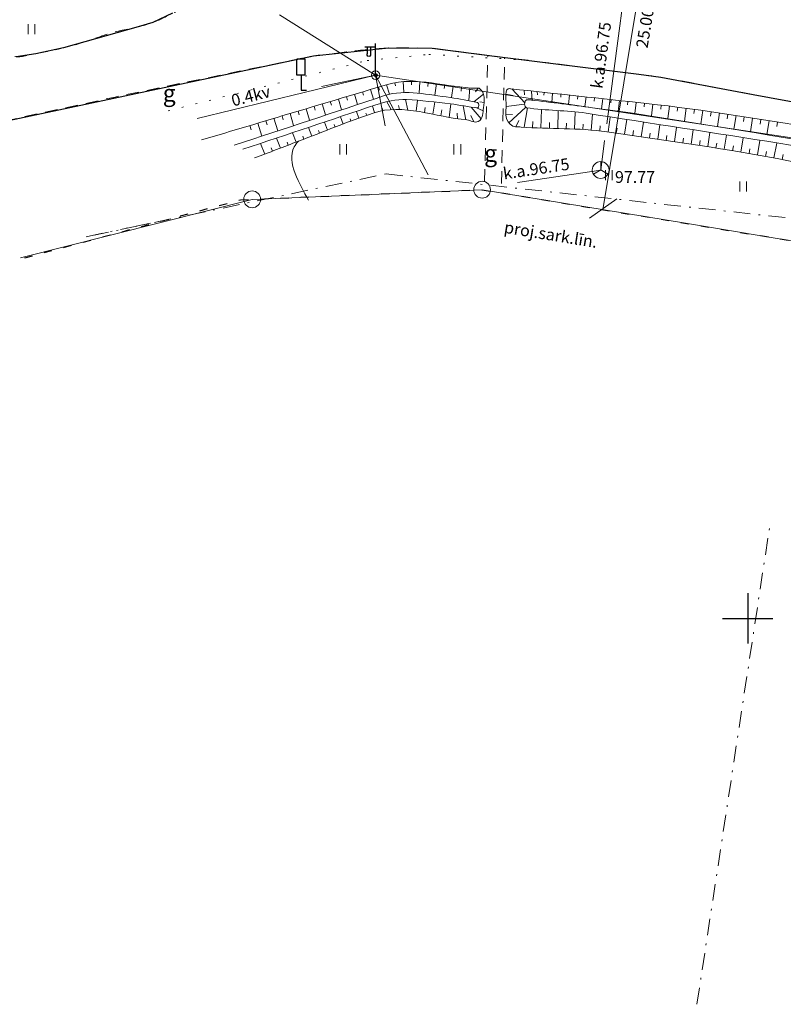
# Model space of a CAD drawing. Units: millimetres. Extents: x 0 to 553046, y 0 to 336018.
# Drawn here: x 552657 to 552702, y 335127 to 335186 of the extents above; entities that cross this region are included whole.
import ezdxf
from ezdxf.enums import TextEntityAlignment as Align

# ---------------------------------------------------------------- set-up
doc = ezdxf.new("R2010")
doc.units = ezdxf.units.MM
for name, pattern in [('ACAD_ISO03W100', [30, 12, -18]), ('DASHED', [0.75, 0.5, -0.25]), ('DGN Style 1', [0.744555, 0.001239, -0.743316]), ('DGN Style 2', [1.23886, 0.743316, -0.495544]), ('DGN Style 4', [1.983415, 0.991088, -0.495544, 0.001239, -0.495544]), ('DGN Style 6', [2.356312, 0.001239, -0.495544, 0.867202, -0.495544, 0.001239, -0.495544]), ('nogazes_apaksa', [0.7, -0.175, -0.525]), ('tel_kan', [11, 5, -0.5, -0.5, 5])]:
    doc.linetypes.add(name, pattern=pattern)
for name, color, linetype, lineweight in [('aizsargjoslas', 7, 'Continuous', 0), ('apgaism_virsz', 7, 'Continuous', 0), ('celazim', 7, 'Continuous', 0), ('celi', 176, 'Continuous', 0), ('elektro_virsz', 88, 'Continuous', 0), ('Level 37', 7, 'Continuous', 0), ('nogazes', 254, 'Continuous', 0), ('plansete', 7, 'Continuous', 0), ('reljefs', 254, 'Continuous', 0), ('rob', 7, 'Continuous', 0), ('sakari_virsz', 7, 'Continuous', 0), ('tel_kan', 6, 'tel_kan', 0), ('VR-CELI', 252, 'Continuous', 30), ('VR_SARKANA_LIN', 1, 'DASHED', 30)]:
    doc.layers.add(name, color=color, linetype=linetype, lineweight=lineweight)
doc.layers.add('ter_simb', color=7, linetype='Continuous', lineweight=0, plot=False)
doc.styles.add('Style-Romlatsw', font='Romlatsw.shx')

# ---------------------------------------------------------------- blocks, each defined once
blk = doc.blocks.new('TELAKA_1')
at = {"layer": 'sakari_virsz', "color": 5, "linetype": 'Continuous', "lineweight": 13}
for p, q in [((-0.433, -0.248), (0.001, 0.002)), ((0.001, 0.002), (0, 0.001)), ((0.001, 0.002), (0.001, 0.501)), ((0.434, -0.248), (0.001, 0.002))]:
    blk.add_line(p, q, dxfattribs=at)
blk.add_circle((0, 0), 0.5, dxfattribs=at)
blk = doc.blocks.new('KRUSTS')
at = {"layer": 'plansete', "color": 7, "linetype": 'Continuous', "lineweight": -3}
for p, q in [((0, 1.5), (0, 0)), ((-1.5, 0), (0, 0)), ((0, 0), (0, -1.5)), ((0, 0), (1.5, 0))]:
    blk.add_line(p, q, dxfattribs=at)
blk = doc.blocks.new('APLAMP')
at = {"layer": 'apgaism_virsz', "color": 230, "linetype": 'Continuous', "lineweight": -3}
for p, q in [((0, 0), (-0.002, 1.883)), ((-0.009, 1.667), (-0.644, 1.662)), ((-0.509, 1.663), (-0.509, 1.271)), ((-0.299, 1.665), (-0.299, 1.271))]:
    blk.add_line(p, q, dxfattribs=at)
blk.add_circle((0, 0), 0.0907, dxfattribs=at)
at = {"layer": 'apgaism_virsz', "color": 230, "linetype": 'Continuous', "lineweight": -3, "extrusion": (0, 0, -1)}
blk.add_ellipse((-0.404, 1.271), major_axis=(0, -0.151), ratio=0.695971, start_param=4.712389, end_param=7.853982, dxfattribs=at)
blk = doc.blocks.new('CZIME_1')
at = {"layer": 'celazim', "color": 2, "linetype": 'Continuous', "lineweight": -3}
for p, q in [((0.246, 1.847), (-0.254, 1.847)), ((-0.254, 0.878), (-0.254, 1.847)), ((0.246, 0.878), (0.246, 1.847)), ((0.246, 0.878), (-0.254, 0.878)), ((0, 0.878), (0, 0)), ((0, 0), (0.316, 0))]:
    blk.add_line(p, q, dxfattribs=at)
blk = doc.blocks.new('ELBST')
at = {"layer": 'elektro_virsz', "color": 30, "linetype": 'Continuous', "lineweight": 13}
for radius in [0.25, 0.0225]:
    blk.add_circle((0, -0.001), radius, dxfattribs=at)

msp = doc.modelspace()

# ---------------------------------------------------------------- linework, layer by layer
at = {"layer": 'aizsargjoslas', "color": 1, "linetype": 'Continuous', "lineweight": 0}
for p, q in [((552695.446, 335198.998), (552691.375, 335174.331)), ((552670.484, 335174.945), (552684.178, 335175.519)), ((552684.178, 335175.519), (552696.407, 335173.501)), ((552670.484, 335174.945), (552656.692, 335171.463)), ((552692.209, 335174.983), (552690.583, 335173.818)), ((552696.407, 335173.501), (552708.759, 335171.463))]:
    msp.add_line(p, q, dxfattribs=at)
at = {"layer": 'aizsargjoslas', "color": 12, "linetype": 'DGN Style 6', "lineweight": 0}
msp.add_line((552665.007, 335173.644), (552660.602, 335172.722), dxfattribs=at)
at = {"layer": 'aizsargjoslas', "color": 1, "linetype": 'Continuous', "lineweight": 0}
for centre in [(552684.178, 335175.519), (552670.484, 335174.945)]:
    msp.add_circle(centre, 0.5, dxfattribs=at)
at = {"layer": 'celi', "color": 212, "linetype": 'DGN Style 1', "lineweight": 0}
for p, q in [((552677.338, 335183.208), (552681.013, 335183.573)), ((552681.013, 335183.573), (552686.478, 335183.255)), ((552665.477, 335180.215), (552677.338, 335183.208))]:
    msp.add_line(p, q, dxfattribs=at)
at = {"layer": 'celi', "color": 212, "linetype": 'DGN Style 2', "lineweight": 0}
for p, q in [((552681.266, 335183.938), (552694.826, 335182.221)), ((552694.826, 335182.221), (552704.351, 335180.424))]:
    msp.add_line(p, q, dxfattribs=at)
at = {"layer": 'celi', "color": 212, "linetype": 'DGN Style 2', "lineweight": 0, "flags": 128}
for points in [[(552684.327, 335176.006), (552684.521, 335183.526)], [(552654.529, 335179.343), (552662.319, 335181.036), (552674.146, 335183.49)], [(552685.325, 335175.887), (552685.518, 335183.4)]]:
    msp.add_lwpolyline(points, dxfattribs=at)
at = {"layer": 'elektro_virsz', "color": 30, "linetype": 'Continuous', "lineweight": 0}
for p, q in [((552672.121, 335185.931), (552677.838, 335182.337)), ((552667.212, 335179.764), (552677.838, 335182.337)), ((552674.616, 335181.658), (552677.838, 335182.337)), ((552677.838, 335182.337), (552680.971, 335176.408)), ((552677.838, 335182.337), (552729.415, 335174.585)), ((552678.415, 335179.319), (552677.838, 335182.337))]:
    msp.add_line(p, q, dxfattribs=at)
at = {"layer": 'Level 37', "color": 212, "linetype": 'DGN Style 2', "lineweight": 0}
for points, knots in [([(552661.316, 335192.71), (552661.791, 335192.899), (552662.265, 335193.089), (552662.74, 335193.278), (552663.205, 335193.464), (552663.709, 335193.532), (552664.205, 335193.611), (552664.541, 335193.665), (552664.876, 335193.707), (552665.214, 335193.735), (552665.925, 335193.794), (552666.639, 335193.824), (552667.35, 335193.81), (552667.761, 335193.802), (552668.171, 335193.752), (552668.582, 335193.707), (552668.851, 335193.678), (552669.113, 335193.629), (552669.377, 335193.559), (552669.625, 335193.493), (552669.825, 335193.36), (552670.02, 335193.154), (552670.211, 335192.952), (552670.366, 335192.734), (552670.356, 335192.488), (552670.344, 335192.183), (552670.298, 335191.874), (552670.249, 335191.57), (552670.187, 335191.19), (552670.131, 335190.81), (552670.045, 335190.433), (552669.967, 335190.094), (552669.822, 335189.779), (552669.636, 335189.478), (552669.313, 335188.954), (552668.94, 335188.5), (552668.534, 335188.044), (552668.13, 335187.591), (552667.756, 335187.107), (552667.237, 335186.799), (552666.864, 335186.578), (552666.482, 335186.388), (552666.098, 335186.194), (552665.747, 335186.017), (552665.399, 335185.838), (552665.043, 335185.671), (552664.714, 335185.517), (552664.37, 335185.402), (552664.022, 335185.301), (552663.415, 335185.125), (552662.783, 335185.047), (552662.177, 335184.874), (552661.489, 335184.678), (552660.826, 335184.403), (552660.136, 335184.198), (552659.1, 335183.89), (552658.039, 335183.698), (552656.986, 335183.497), (552656.75, 335183.452), (552656.458, 335183.355), (552656.263, 335183.497), (552655.878, 335183.778), (552655.493, 335184.058), (552655.108, 335184.339)], [0, 0, 0, 0, 0.052073, 0.052073, 0.052073, 0.103103, 0.103103, 0.103103, 0.137632, 0.137632, 0.137632, 0.210228, 0.210228, 0.210228, 0.25222, 0.25222, 0.25222, 0.279687, 0.279687, 0.279687, 0.305498, 0.305498, 0.305498, 0.330836, 0.330836, 0.330836, 0.362227, 0.362227, 0.362227, 0.401463, 0.401463, 0.401463, 0.436751, 0.436751, 0.436751, 0.498179, 0.498179, 0.498179, 0.559244, 0.559244, 0.559244, 0.60305, 0.60305, 0.60305, 0.643046, 0.643046, 0.643046, 0.679932, 0.679932, 0.679932, 0.744256, 0.744256, 0.744256, 0.817284, 0.817284, 0.817284, 0.926894, 0.926894, 0.926894, 0.951451, 0.951451, 0.951451, 1, 1, 1, 1]), ([(552674.146, 335183.49), (552675.631, 335183.645), (552677.113, 335183.883), (552678.602, 335183.956), (552679.488, 335183.999), (552680.378, 335183.944), (552681.266, 335183.938)], [0, 0, 0, 0, 0.62711, 0.62711, 0.62711, 1, 1, 1, 1])]:
    msp.add_open_spline(points, degree=3, knots=knots, dxfattribs=at)
at = {"layer": 'nogazes', "color": 252, "linetype": 'Continuous', "lineweight": 0}
for p, q in [((552678.493, 335181.769), (552678.66, 335181.209)), ((552678.978, 335181.889), (552679.014, 335181.694)), ((552679.473, 335181.953), (552679.523, 335181.309)), ((552679.973, 335181.97), (552679.971, 335181.754)), ((552680.472, 335181.949), (552680.423, 335181.264)), ((552680.97, 335181.901), (552680.943, 335181.67)), ((552681.466, 335181.835), (552681.367, 335181.145)), ((552681.96, 335181.762), (552681.926, 335181.534)), ((552676.576, 335181.198), (552676.756, 335180.595)), ((552677.055, 335181.341), (552677.112, 335181.149)), ((552677.534, 335181.483), (552677.706, 335180.909)), ((552678.014, 335181.626), (552678.069, 335181.44)), ((552682.455, 335181.688), (552682.357, 335181.004)), ((552682.951, 335181.623), (552682.923, 335181.391)), ((552683.448, 335181.574), (552683.394, 335180.828)), ((552684.258, 335181.211), (552683.696, 335180.759)), ((552683.946, 335181.572), (552683.782, 335181.352)), ((552685.596, 335181.207), (552686.037, 335181.136)), ((552685.94, 335181.519), (552686.748, 335180.67)), ((552686.68, 335181.439), (552686.699, 335181.172)), ((552687.114, 335181.393), (552687.16, 335180.817)), ((552687.453, 335181.356), (552687.486, 335181.16)), ((552687.882, 335181.31), (552687.864, 335181.141)), ((552688.38, 335181.256), (552688.322, 335180.719)), ((552688.877, 335181.202), (552688.858, 335181.027)), ((552674.66, 335180.626), (552674.856, 335179.968)), ((552675.139, 335180.769), (552675.201, 335180.559)), ((552675.618, 335180.912), (552675.806, 335180.282)), ((552676.097, 335181.055), (552676.157, 335180.854)), ((552678.761, 335180.287), (552678.499, 335180.742)), ((552679.759, 335180.261), (552679.625, 335180.889)), ((552680.255, 335180.197), (552680.34, 335180.845)), ((552681.239, 335180.017), (552681.36, 335180.736)), ((552682.22, 335179.822), (552682.31, 335180.624)), ((552684.293, 335180.715), (552684.038, 335180.747)), ((552685.61, 335180.469), (552686.713, 335180.611)), ((552689.374, 335181.149), (552689.314, 335180.592)), ((552689.871, 335181.095), (552689.851, 335180.913)), ((552690.368, 335181.041), (552690.306, 335180.464)), ((552690.865, 335180.988), (552690.845, 335180.798)), ((552691.362, 335180.934), (552691.298, 335180.336)), ((552691.859, 335180.88), (552691.838, 335180.683)), ((552692.356, 335180.827), (552692.289, 335180.2)), ((552692.854, 335180.773), (552692.831, 335180.565)), ((552693.351, 335180.719), (552693.279, 335180.058)), ((552693.848, 335180.666), (552693.824, 335180.445)), ((552694.345, 335180.611), (552694.266, 335179.91)), ((552672.743, 335180.054), (552672.956, 335179.341)), ((552673.222, 335180.197), (552673.29, 335179.968)), ((552673.701, 335180.34), (552673.906, 335179.655)), ((552674.181, 335180.483), (552674.246, 335180.263)), ((552676.836, 335179.778), (552676.693, 335180.171)), ((552677.306, 335179.947), (552677.26, 335180.079)), ((552677.779, 335180.111), (552677.659, 335180.493)), ((552678.264, 335180.229), (552678.241, 335180.36)), ((552679.261, 335180.294), (552679.193, 335180.531)), ((552680.748, 335180.113), (552680.786, 335180.419)), ((552681.729, 335179.918), (552681.78, 335180.269)), ((552682.713, 335179.739), (552682.689, 335180.081)), ((552683.209, 335179.676), (552683.052, 335180.515)), ((552684.121, 335179.737), (552683.531, 335180.439)), ((552684.245, 335180.217), (552683.799, 335180.406)), ((552685.598, 335179.97), (552685.981, 335180.004)), ((552685.773, 335179.509), (552686.764, 335180.411)), ((552686.687, 335179.238), (552686.887, 335180.387)), ((552687.686, 335179.187), (552687.724, 335180.287)), ((552688.685, 335179.159), (552688.711, 335180.221)), ((552689.685, 335179.129), (552689.725, 335180.144)), ((552690.683, 335179.071), (552690.759, 335180.004)), ((552694.842, 335180.554), (552694.814, 335180.321)), ((552695.338, 335180.494), (552695.247, 335179.758)), ((552695.834, 335180.431), (552695.803, 335180.188)), ((552696.33, 335180.366), (552696.228, 335179.603)), ((552696.825, 335180.299), (552696.791, 335180.048)), ((552697.32, 335180.23), (552697.209, 335179.444)), ((552697.815, 335180.159), (552697.777, 335179.892)), ((552698.31, 335180.087), (552698.191, 335179.284)), ((552698.805, 335180.013), (552698.764, 335179.741)), ((552670.827, 335179.482), (552671.056, 335178.714)), ((552671.306, 335179.625), (552671.379, 335179.378)), ((552671.785, 335179.768), (552672.006, 335179.027)), ((552672.264, 335179.911), (552672.335, 335179.673)), ((552674.965, 335179.071), (552674.785, 335179.535)), ((552675.899, 335179.429), (552675.738, 335179.853)), ((552676.367, 335179.605), (552676.318, 335179.735)), ((552683.692, 335179.555), (552683.504, 335179.931)), ((552686.188, 335179.261), (552686.374, 335179.63)), ((552687.186, 335179.208), (552687.205, 335179.581)), ((552688.186, 335179.172), (552688.195, 335179.525)), ((552689.185, 335179.146), (552689.195, 335179.486)), ((552690.184, 335179.105), (552690.203, 335179.423)), ((552691.677, 335178.959), (552691.804, 335179.843)), ((552692.666, 335178.817), (552692.792, 335179.691)), ((552693.656, 335178.674), (552693.781, 335179.538)), ((552699.299, 335179.937), (552699.174, 335179.123)), ((552699.793, 335179.861), (552699.75, 335179.587)), ((552700.287, 335179.783), (552700.157, 335178.962)), ((552700.781, 335179.705), (552700.737, 335179.43)), ((552701.275, 335179.626), (552701.142, 335178.801)), ((552701.768, 335179.547), (552701.724, 335179.272)), ((552670.348, 335179.339), (552670.424, 335179.083)), ((552673.1, 335178.35), (552672.888, 335178.903)), ((552674.033, 335178.709), (552673.835, 335179.219)), ((552674.499, 335178.89), (552674.439, 335179.046)), ((552675.432, 335179.251), (552675.377, 335179.393)), ((552691.181, 335179.023), (552691.214, 335179.32)), ((552692.172, 335178.888), (552692.214, 335179.182)), ((552693.161, 335178.745), (552693.203, 335179.037)), ((552694.151, 335178.602), (552694.193, 335178.89)), ((552694.646, 335178.53), (552694.771, 335179.385)), ((552695.635, 335178.384), (552695.762, 335179.232)), ((552696.624, 335178.235), (552696.753, 335179.078)), ((552697.612, 335178.082), (552697.745, 335178.924)), ((552671.231, 335177.636), (552670.989, 335178.27)), ((552672.166, 335177.993), (552671.939, 335178.587)), ((552672.633, 335178.171), (552672.562, 335178.356)), ((552673.567, 335178.529), (552673.501, 335178.7)), ((552695.141, 335178.457), (552695.183, 335178.742)), ((552696.13, 335178.31), (552696.172, 335178.592)), ((552697.118, 335178.159), (552697.162, 335178.44)), ((552698.106, 335178.003), (552698.151, 335178.284)), ((552698.599, 335177.923), (552698.737, 335178.769)), ((552699.586, 335177.759), (552699.731, 335178.612)), ((552700.571, 335177.588), (552700.725, 335178.455)), ((552701.555, 335177.408), (552701.721, 335178.296)), ((552671.698, 335177.815), (552671.623, 335178.013)), ((552699.093, 335177.842), (552699.14, 335178.124)), ((552700.079, 335177.674), (552700.128, 335177.958)), ((552701.063, 335177.499), (552701.116, 335177.788)), ((552702.046, 335177.315), (552702.103, 335177.611))]:
    msp.add_line(p, q, dxfattribs=at)
for points, knots in [([(552667.473, 335178.481), (552671.165, 335179.583), (552674.857, 335180.684), (552678.549, 335181.786), (552680.245, 335182.293), (552682.086, 335181.595), (552683.855, 335181.554), (552683.903, 335181.553), (552683.951, 335181.591), (552683.999, 335181.56), (552684.397, 335181.305), (552684.3, 335180.775), (552684.261, 335180.394), (552684.232, 335180.117), (552684.236, 335179.723), (552683.95, 335179.58), (552683.727, 335179.468), (552683.501, 335179.649), (552683.275, 335179.67), (552681.413, 335179.838), (552679.457, 335180.69), (552677.686, 335180.08), (552676.186, 335179.564), (552674.722, 335178.969), (552673.243, 335178.405), (552672.373, 335178.072), (552671.503, 335177.74), (552670.633, 335177.408)], [0, 0, 0, 0, 0.351251, 0.351251, 0.351251, 0.512648, 0.512648, 0.512648, 0.517021, 0.517021, 0.517021, 0.553327, 0.553327, 0.553327, 0.579821, 0.579821, 0.579821, 0.600514, 0.600514, 0.600514, 0.770813, 0.770813, 0.770813, 0.915104, 0.915104, 0.915104, 1, 1, 1, 1]), ([(552685.894, 335181.524), (552688.587, 335181.233), (552691.281, 335180.943), (552693.974, 335180.652), (552697.426, 335180.279), (552700.85, 335179.688), (552704.28, 335179.144), (552706.958, 335178.719), (552709.621, 335178.219), (552712.291, 335177.749), (552712.72, 335177.674), (552713.145, 335177.665), (552713.566, 335177.465), (552713.929, 335177.292), (552713.864, 335176.713), (552713.786, 335176.36), (552713.69, 335175.929), (552713.587, 335175.057), (552713.136, 335175.145), (552712.133, 335175.341), (552711.13, 335175.538), (552710.127, 335175.734), (552707.559, 335176.237), (552704.991, 335176.739), (552702.423, 335177.242), (552698.843, 335177.943), (552695.224, 335178.447), (552691.615, 335178.968), (552689.928, 335179.212), (552688.208, 335179.114), (552686.506, 335179.251), (552686.277, 335179.27), (552686.05, 335179.206), (552685.841, 335179.429), (552685.497, 335179.797), (552685.61, 335180.169), (552685.612, 335180.539), (552685.613, 335180.873), (552685.494, 335181.619), (552685.826, 335181.54), (552685.849, 335181.535), (552685.871, 335181.53), (552685.894, 335181.524)], [0, 0, 0, 0, 0.134598, 0.134598, 0.134598, 0.307102, 0.307102, 0.307102, 0.441775, 0.441775, 0.441775, 0.463416, 0.463416, 0.463416, 0.482076, 0.482076, 0.482076, 0.504898, 0.504898, 0.504898, 0.555675, 0.555675, 0.555675, 0.685695, 0.685695, 0.685695, 0.866967, 0.866967, 0.866967, 0.951716, 0.951716, 0.951716, 0.963115, 0.963115, 0.963115, 0.981886, 0.981886, 0.981886, 0.998847, 0.998847, 0.998847, 1, 1, 1, 1])]:
    msp.add_open_spline(points, degree=3, knots=knots, dxfattribs=at)
at = {"layer": 'nogazes', "color": 252, "linetype": 'nogazes_apaksa', "lineweight": 0}
for points, knots in [([(552669.415, 335178.162), (552672.402, 335179.148), (552675.388, 335180.134), (552678.375, 335181.119), (552678.992, 335181.323), (552679.673, 335181.329), (552680.318, 335181.264), (552680.975, 335181.199), (552681.632, 335181.096), (552682.289, 335181.003), (552682.834, 335180.926), (552683.375, 335180.827), (552683.913, 335180.713), (552684.017, 335180.691), (552684.018, 335180.385), (552683.913, 335180.394), (552683.374, 335180.442), (552682.833, 335180.568), (552682.289, 335180.626), (552681.419, 335180.72), (552680.548, 335180.854), (552679.68, 335180.887), (552679.065, 335180.911), (552678.439, 335180.764), (552677.853, 335180.568), (552675.214, 335179.689), (552672.576, 335178.809), (552669.937, 335177.93)], [0, 0, 0, 0, 0.316597, 0.316597, 0.316597, 0.381966, 0.381966, 0.381966, 0.448704, 0.448704, 0.448704, 0.504051, 0.504051, 0.504051, 0.514753, 0.514753, 0.514753, 0.569792, 0.569792, 0.569792, 0.657794, 0.657794, 0.657794, 0.720017, 0.720017, 0.720017, 1, 1, 1, 1]), ([(552687.094, 335180.867), (552688.317, 335180.71), (552689.539, 335180.553), (552690.762, 335180.396), (552694.77, 335179.881), (552698.749, 335179.162), (552702.742, 335178.536), (552706.277, 335177.982), (552709.796, 335177.355), (552713.319, 335176.707), (552713.468, 335176.679), (552713.592, 335176.586), (552713.721, 335176.498), (552713.765, 335176.468), (552713.835, 335176.383), (552713.786, 335176.36), (552713.546, 335176.251), (552713.293, 335176.225), (552713.049, 335176.266), (552709.315, 335176.906), (552705.589, 335177.687), (552701.848, 335178.286), (552698.029, 335178.898), (552694.195, 335179.484), (552690.368, 335180.074), (552689.197, 335180.254), (552687.999, 335180.223), (552686.828, 335180.396), (552686.675, 335180.418), (552686.673, 335180.857), (552686.828, 335180.861), (552686.917, 335180.863), (552687.006, 335180.865), (552687.094, 335180.867)], [0, 0, 0, 0, 0.06699, 0.06699, 0.06699, 0.286666, 0.286666, 0.286666, 0.481159, 0.481159, 0.481159, 0.48937, 0.48937, 0.48937, 0.492127, 0.492127, 0.492127, 0.505583, 0.505583, 0.505583, 0.711813, 0.711813, 0.711813, 0.922325, 0.922325, 0.922325, 0.986741, 0.986741, 0.986741, 0.995164, 0.995164, 0.995164, 1, 1, 1, 1])]:
    msp.add_open_spline(points, degree=3, knots=knots, dxfattribs=at)
at = {"layer": 'reljefs', "color": 32, "linetype": 'Continuous', "lineweight": 0}
msp.add_open_spline([(552673.243, 335178.405), (552673.151, 335178.297), (552673.048, 335178.188), (552672.987, 335178.067), (552672.512, 335177.131), (552673.324, 335175.861), (552673.833, 335174.889)], degree=3, knots=[0, 0, 0, 0, 0.114165, 0.114165, 0.114165, 1, 1, 1, 1], dxfattribs=at)
at = {"layer": 'rob', "color": 4, "linetype": 'DGN Style 4', "lineweight": 0}
for p, q in [((552660.602, 335172.722), (552678.466, 335176.463)), ((552678.466, 335176.463), (552704.072, 335173.655)), ((552696.974, 335127.031), (552701.302, 335155.463))]:
    msp.add_line(p, q, dxfattribs=at)
at = {"layer": 'tel_kan', "color": 5, "linetype": 'tel_kan', "lineweight": 0}
msp.add_line((552691.24, 335176.691), (552685.654, 335175.847), dxfattribs=at)
at = {"layer": 'tel_kan', "color": 5, "linetype": 'tel_kan', "lineweight": 0, "flags": 128}
for points in [[(552692.733, 335187.883), (552692.267, 335184.389)], [(552692.267, 335184.389), (552691.24, 335176.691)]]:
    msp.add_lwpolyline(points, dxfattribs=at)
at = {"layer": 'ter_simb', "color": 92, "linetype": 'Continuous', "lineweight": 0}
for p, q in [((552657.147, 335184.77), (552657.147, 335185.37)), ((552657.547, 335184.77), (552657.547, 335185.37)), ((552675.697, 335177.622), (552675.697, 335178.222)), ((552676.097, 335177.622), (552676.097, 335178.222)), ((552682.505, 335177.622), (552682.505, 335178.222)), ((552682.905, 335177.622), (552682.905, 335178.222)), ((552691.525, 335176.09), (552691.525, 335176.69)), ((552691.925, 335176.09), (552691.925, 335176.69)), ((552699.523, 335175.41), (552699.523, 335176.01)), ((552699.923, 335175.41), (552699.923, 335176.01))]:
    msp.add_line(p, q, dxfattribs=at)
at = {"layer": 'VR-CELI', "color": 154}
for p, q in [((552665.75, 335186.018), (552664.576, 335185.479)), ((552664.576, 335185.479), (552663.701, 335185.217)), ((552663.701, 335185.217), (552659.244, 335183.96)), ((552657.603, 335183.614), (552656.432, 335183.43)), ((552659.244, 335183.96), (552657.603, 335183.614)), ((552674.146, 335183.49), (552678.602, 335183.956)), ((552678.602, 335183.956), (552681.213, 335183.938)), ((552681.213, 335183.938), (552685.083, 335183.455)), ((552654.529, 335179.343), (552674.146, 335183.49)), ((552685.083, 335183.455), (552693.507, 335182.388)), ((552693.507, 335182.388), (552694.826, 335182.221)), ((552694.826, 335182.221), (552700.315, 335181.185)), ((552700.315, 335181.185), (552709.494, 335179.481))]:
    msp.add_line(p, q, dxfattribs=at)
at = {"layer": 'VR_SARKANA_LIN', "linetype": 'ACAD_ISO03W100', "ltscale": 0.04}
for p, q in [((552669.785, 335174.916), (552684.178, 335175.519)), ((552684.178, 335175.519), (552708.759, 335171.463)), ((552656.942, 335171.463), (552669.785, 335174.916))]:
    msp.add_line(p, q, dxfattribs=at)

# ---------------------------------------------------------------- block references
at = {"layer": 'apgaism_virsz', "color": 230, "linetype": 'Continuous', "lineweight": 0}
for p in [(552677.837, 335182.337), (552677.838, 335182.337)]:
    msp.add_blockref('APLAMP', p, dxfattribs=at)
at = {"layer": 'celazim', "color": 2, "linetype": 'Continuous', "lineweight": 0}
msp.add_blockref('CZIME_1', (552673.402, 335181.451), dxfattribs=at)
at = {"layer": 'elektro_virsz', "color": 30, "linetype": 'Continuous', "lineweight": 0}
msp.add_blockref('ELBST', (552677.838, 335182.338), dxfattribs=at)
at = {"layer": 'plansete', "color": 7, "linetype": 'Continuous', "lineweight": 0}
msp.add_blockref('KRUSTS', (552700, 335150), dxfattribs=at)
at = {"layer": 'sakari_virsz', "color": 5, "linetype": 'Continuous', "lineweight": 0}
msp.add_blockref('TELAKA_1', (552691.24, 335176.691), dxfattribs=at)

# ---------------------------------------------------------------- texts
at = {"layer": 'aizsargjoslas', "color": 1, "linetype": 'Continuous', "lineweight": 0, "style": 'Style-Romlatsw'}
for s, rotation, p in [('25.00', 80.62924, (552693.338, 335184.029)), ('proj.sark.līn.', 350.62924, (552685.565, 335173.65))]:
    msp.add_text(s, height=0.7, rotation=rotation, dxfattribs=at).set_placement(p, align=Align.TOP_LEFT)
at = {"layer": 'celi', "color": 212, "linetype": 'Continuous', "lineweight": 0, "style": 'Style-Romlatsw'}
for p in [(552665.548, 335181.271), (552684.689, 335177.689)]:
    msp.add_text('g', height=1, dxfattribs=at).set_placement(p, align=Align.MIDDLE_CENTER)
at = {"layer": 'elektro_virsz', "color": 30, "linetype": 'Continuous', "lineweight": 0, "style": 'Style-Romlatsw'}
msp.add_text('0.4kv', height=0.7, rotation=14.36946, dxfattribs=at).set_placement((552670.489, 335180.764), align=Align.CENTER)
at = {"layer": 'sakari_virsz', "color": 5, "linetype": 'Continuous', "lineweight": 0, "style": 'Style-Romlatsw'}
msp.add_text('97.77', height=0.7, dxfattribs=at).set_placement((552692.091, 335176.276), align=Align.MIDDLE_LEFT)
at = {"layer": 'tel_kan', "color": 5, "linetype": 'Continuous', "lineweight": 0, "style": 'Style-Romlatsw'}
for rotation, p in [(82.40146, (552691.609, 335183.478)), (8.59187, (552687.455, 335176.423))]:
    msp.add_text('k.a.96.75', height=0.7, rotation=rotation, dxfattribs=at).set_placement(p, align=Align.CENTER)

doc.saveas('drawing.dxf')
